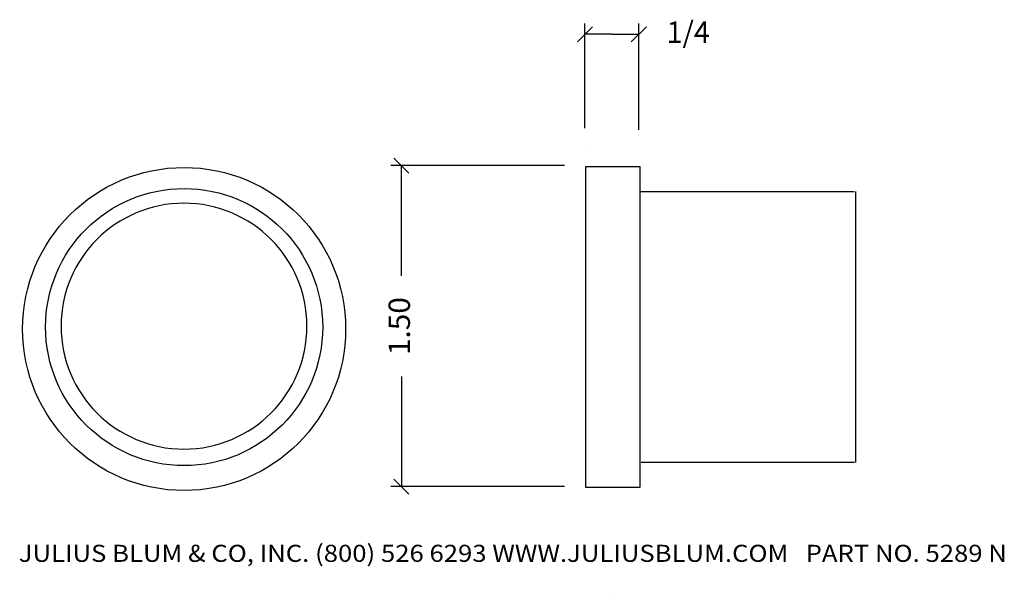
# Model space of a CAD drawing. Extents: x 8.69 to 13.3, y 1.24 to 3.93.
import ezdxf
from ezdxf.enums import TextEntityAlignment as Align

# ---------------------------------------------------------------- set-up
doc = ezdxf.new("R2010")
doc.units = 0
doc.layers.get('0').update_dxf_attribs({"color": 250, "linetype": 'CONTINUOUS'})
doc.layers.get('DEFPOINTS').update_dxf_attribs({"color": 250, "linetype": 'CONTINUOUS'})
doc.layers.add('ADP1DETAIL', color=250, linetype='CONTINUOUS')

msp = doc.modelspace()

# ---------------------------------------------------------------- linework, layer by layer
at = {"color": 3, "linetype": 'CONTINUOUS', "ltscale": 0.125, "flags": 128}
for points in [[(11.3001, 3.8272), (11.3708, 3.8979)], [(11.3354, 3.4226), (11.3354, 3.9125)], [(11.6227, 3.8979), (11.552, 3.8272)], [(11.5874, 3.4154), (11.5874, 3.9125)], [(11.4614, 3.8625), (11.3354, 3.8625)], [(11.4614, 3.8625), (11.5874, 3.8625)], [(10.4409, 3.2832), (10.5116, 3.2125)], [(11.2401, 3.2479), (10.4262, 3.2479)], [(10.4762, 2.7322), (10.4762, 3.2479)], [(10.4762, 2.2607), (10.4762, 1.7451)], [(10.5116, 1.7097), (10.4409, 1.7804)], [(11.2401, 1.7451), (10.4262, 1.7451)]]:
    msp.add_lwpolyline(points, dxfattribs=at)
at = {"color": 250, "linetype": 'CONTINUOUS', "ltscale": 2, "flags": 128}
msp.add_lwpolyline([(11.3401, 3.2443), (11.5921, 3.2443), (11.5921, 1.7415), (11.3401, 1.7415), (11.3401, 3.2443)], dxfattribs=at)
at = {"color": 250, "linetype": 'CONTINUOUS', "ltscale": 2}
msp.add_circle((9.4593, 2.483), 0.756, dxfattribs=at)
at = {"color": 5, "linetype": 'CONTINUOUS', "ltscale": 2}
msp.add_circle((9.4593, 2.492), 0.6485, dxfattribs=at)
at = {"color": 5, "linetype": 'CONTINUOUS', "ltscale": 2, "extrusion": (0, 0, -1)}
msp.add_circle((-9.4586, 2.4962), 0.5755, dxfattribs=at)
at = {"layer": 'ADP1DETAIL', "color": 7, "linetype": 'CONTINUOUS', "flags": 128}
for points in [[(11.5953, 3.1267), (12.5953, 3.1267)], [(12.6024, 3.1267), (12.6024, 1.8575)], [(12.5977, 1.8575), (11.5977, 1.8575)]]:
    msp.add_lwpolyline(points, dxfattribs=at)
at = {"layer": 'DEFPOINTS', "color": 3, "linetype": 'CONTINUOUS', "ltscale": 0.125, "flags": 128}
for points in [[(11.3319, 3.3169), (11.3319, 3.3169)], [(11.3319, 3.3169), (11.3319, 3.3169)], [(11.3319, 1.4169), (11.3319, 1.4169)], [(11.3319, 1.4169), (11.3319, 1.4169)], [(11.3319, 1.4169), (11.3319, 1.4169)], [(11.3319, 1.4169), (11.3319, 1.4169)], [(11.5804, 1.4176), (11.5804, 1.4176)], [(11.5804, 1.4176), (11.5804, 1.4176)], [(11.4569, 1.2364), (11.4569, 1.2364)], [(11.4569, 1.2364), (11.4569, 1.2364)]]:
    msp.add_lwpolyline(points, dxfattribs=at)

# ---------------------------------------------------------------- texts
at = {"color": 3}
for s, height, p, p2 in [(' 1/4', 0.1, (11.6874, 3.8225), (11.9198, 3.8225)), ('JULIUS BLUM & CO, INC. (800) 526 6293 WWW.JULIUSBLUM.COM   PART NO. 5289 N', 0.08, (8.6853, 1.3929), (13.3103, 1.3929))]:
    e = msp.add_text(s, height=height, dxfattribs=at)
    e.set_placement(p, p2, align=Align.FIT)
    e.dxf.unprotected_set("ltscale", 0)
e = msp.add_text('1.50', height=0.1, rotation=90, dxfattribs=at)
e.set_placement((10.5162, 2.3607), (10.5162, 2.6322), align=Align.FIT)
e.dxf.unprotected_set("ltscale", 0)

doc.saveas('drawing.dxf')
